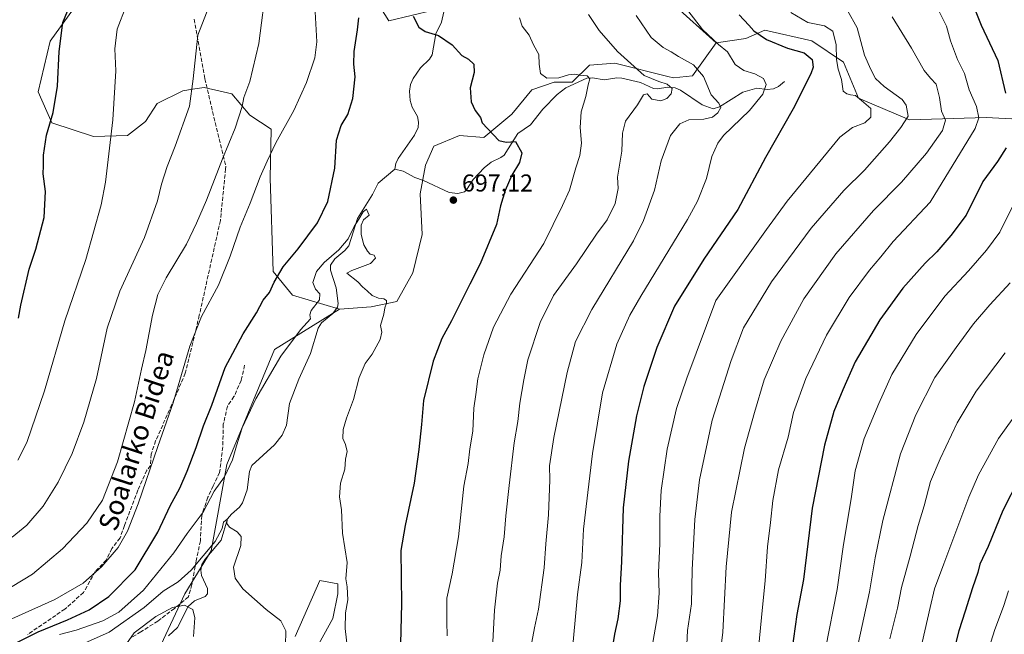
# Model space of a CAD drawing. Units: metres. Extents: x 623667 to 627107, y 4775822 to 4778198.
# Drawn here: x 624471 to 624875, y 4777406 to 4777658 of the extents above; entities that cross this region are included whole.
import ezdxf
from ezdxf.enums import TextEntityAlignment as Align

# ---------------------------------------------------------------- set-up
doc = ezdxf.new("R2010")
doc.units = ezdxf.units.M
doc.header["$MEASUREMENT"] = 0
doc.linetypes.add('DGN Style 3', pattern=[2.307223, 1.648017, -0.659207])
for name, color, linetype, lineweight in [('Arbolado forestal CxS', 92, 'Continuous', 0), ('Comarca CxS', 21, 'Continuous', 0), ('Comunidad Autónoma CxS', 142, 'Continuous', 0), ('Corriente natural lineal', 142, 'Continuous', 13), ('Curva de nivel maestra', 30, 'Continuous', 30), ('Curva de nivel normal', 30, 'Continuous', 0), ('Municipio CxS', 4, 'Continuous', 0), ('Pastizal CxS', 92, 'Continuous', 0), ('Prado CxS', 92, 'Continuous', 0), ('Provincia CxS', 1, 'Continuous', 0), ('Punto de cota en terreno', 7, 'Continuous', 0), ('Rótulo de punto de cota en terreno', 7, 'Continuous', 0), ('Senda', 7, 'DGN Style 3', 0), ('Texto cartográfico', 7, 'Continuous', 0)]:
    doc.layers.add(name, color=color, linetype=linetype, lineweight=lineweight)
doc.styles.add('Style-Arial', font='txt')

# ---------------------------------------------------------------- blocks, each defined once
blk = doc.blocks.new('*U6')
at = {"layer": 'Pastizal CxS', "color": 92, "linetype": 'Continuous', "lineweight": 0}
for points in [[(624640.8279, 4777662.2963, 700.5587), (624622.4739, 4777657.9227, 699.2291), (624609.3645, 4777678.9125, 701.9666)], [(624496.6481, 4777667.8745, 725.145), (624483.5381, 4777649.5207, 726.7527), (624478.5127, 4777628.7643, 727.3738), (624484.1927, 4777616.0913, 725.0096), (624501.2349, 4777610.4119, 721.643), (624515.2187, 4777610.8481, 719.3262), (624522.6483, 4777616.5281, 718.175), (624527.4549, 4777623.9573, 717.6412), (624537.9431, 4777629.2011, 716.103), (624541.9453, 4777629.8017, 715.4406), (624546.6829, 4777630.5121, 714.5822), (624558.0431, 4777627.8899, 712.195), (624565.4733, 4777619.1497, 709.7042), (624574.2131, 4777613.4687, 707.0507), (624573.7751, 4777593.3673, 704.8778), (624575.0867, 4777554.9119, 701.1808), (624582.9517, 4777545.2991, 698.6986), (624602.2721, 4777539.4979, 693.4416), (624575.5679, 4777522.9699, 696.8886), (624555.9885, 4777475.7071, 697.1227), (624549.6265, 4777440.2247, 690.8424), (624538.8275, 4777422.6659, 688.3915), (624528.0291, 4777399.7053, 681.0874)], [(624584.0475, 4777405.1075, 690.2954), (624592.6391, 4777424.5925, 692.2425), (624594.1721, 4777428.0687, 692.64), (624601.5957, 4777426.7175, 693.9248), (624601.5957, 4777422.6657, 693.9971), (624599.5703, 4777412.5367, 693.5687), (624592.1465, 4777399.0293, 691.9477)]]:
    blk.add_polyline3d(points, dxfattribs=at)
blk = doc.blocks.new('*U8')
at = {"layer": 'Arbolado forestal CxS', "color": 92, "linetype": 'Continuous', "lineweight": 0}
for points in [[(624592.1465, 4777399.0293, 691.9477), (624599.5703, 4777412.5367, 693.5687), (624601.5957, 4777422.6657, 693.9971), (624601.5957, 4777426.7175, 693.9248), (624594.1721, 4777428.0687, 692.64), (624592.6391, 4777424.5925, 692.2425), (624584.0475, 4777405.1075, 690.2954)], [(624528.0291, 4777399.7053, 681.0874), (624538.8275, 4777422.6659, 688.3915), (624549.6265, 4777440.2247, 690.8424), (624555.9885, 4777475.7071, 697.1227), (624575.5679, 4777522.9699, 696.8886), (624602.2721, 4777539.4979, 693.4416), (624615.2887, 4777540.4917, 694.5832), (624625.7767, 4777542.6767, 695.4331), (624632.3311, 4777554.4751, 696.2161), (624636.2641, 4777570.2067, 696.5748), (624635.3903, 4777586.8121, 696.6763), (624637.5753, 4777598.6111, 696.9212), (624641.0713, 4777606.4771, 697.2205), (624651.5595, 4777610.8463, 698.4336), (624661.6105, 4777609.9721, 699.7979), (624672.9717, 4777619.5861, 701.741), (624681.2747, 4777629.6371, 703.9657), (624690.4523, 4777632.6961, 705.2355), (624697.8803, 4777632.6961, 704.901), (624704.8721, 4777639.6883, 707.1138), (624715.3601, 4777640.5611, 708.86), (624737.1449, 4777635.0167, 711.8267), (624739.3943, 4777634.4439, 711.8529), (624747.2603, 4777635.3177, 713.5073), (624756.8747, 4777648.8643, 720.3117), (624769.1099, 4777650.6119, 723.7857), (624776.9757, 4777654.1079, 726.3996), (624796.1827, 4777649.6799, 728.0748), (624809.2897, 4777640.9359, 730.477), (624815.4309, 4777626.1405, 730.0054), (624836.3779, 4777617.3263, 734.5689), (624867.8353, 4777618.2001, 745.719), (624886.1851, 4777617.3259, 753.0259)]]:
    blk.add_polyline3d(points, dxfattribs=at)
blk = doc.blocks.new('5PATER')
at = {"layer": 'Punto de cota en terreno', "linetype": 'Continuous', "lineweight": 0}
h = blk.add_hatch(color=51, dxfattribs=at)
edge = h.paths.add_edge_path()
edge.add_ellipse((0, 0), major_axis=(-0.11, -0.111), ratio=0.999422, start_angle=0, end_angle=360)

msp = doc.modelspace()

# ---------------------------------------------------------------- linework, layer by layer
at = {"layer": 'Arbolado forestal CxS', "color": 92, "linetype": 'Continuous', "lineweight": 0}
for points in [[(624756.8747, 4777648.8643, 720.3117), (624739.2547, 4777664.7225, 718.9893), (624717.5011, 4777697.0747, 716.8604), (624741.3191, 4777707.8245, 726.1446), (624753.5571, 4777721.8107, 730.7361), (624763.1851, 4777725.2637, 733.7787), (624771.9255, 4777726.1387, 736.1456), (624799.8925, 4777745.3787, 744.7305), (624814.3099, 4777753.7167, 748.9546), (624835.1811, 4777755.7919, 754.7891), (624844.1409, 4777761.2557, 757.6242), (624843.0481, 4777778.7379, 758.711), (624847.9619, 4777814.4695, 760.8919), (624848.8361, 4777887.0593, 763.497), (624841.3331, 4777889.5141, 761.7894), (624832.9661, 4777893.4189, 759.7411), (624821.2525, 4777895.6501, 755.8104), (624811.7701, 4777912.3841, 751.751), (624793.9951, 4777924.3765, 749.12), (624779.7919, 4777916.7949, 745.2998)], [(624609.3645, 4777678.9125, 701.9666), (624622.4739, 4777657.9227, 699.2291), (624640.8279, 4777662.2963, 700.5587)], [(624640.8279, 4777662.2963, 700.5587), (624622.4739, 4777657.9227, 699.2291), (624609.3645, 4777678.9125, 701.9666)], [(624739.2547, 4777664.7225, 718.9893), (624756.8747, 4777648.8643, 720.3117), (624747.2603, 4777635.3177, 713.5073), (624739.3943, 4777634.4439, 711.8529), (624737.1449, 4777635.0167, 711.8267), (624715.3601, 4777640.5611, 708.86), (624704.8721, 4777639.6883, 707.1138), (624697.8803, 4777632.6961, 704.901), (624690.4523, 4777632.6961, 705.2355), (624681.2747, 4777629.6371, 703.9657), (624672.9717, 4777619.5861, 701.741), (624661.6105, 4777609.9721, 699.7979), (624651.5595, 4777610.8463, 698.4336), (624641.0713, 4777606.4771, 697.2205), (624637.5753, 4777598.6111, 696.9212), (624635.3903, 4777586.8121, 696.6763), (624636.2641, 4777570.2067, 696.5748), (624632.3311, 4777554.4751, 696.2161), (624625.7767, 4777542.6767, 695.4331), (624615.2887, 4777540.4917, 694.5832), (624602.2721, 4777539.4979, 693.4416), (624582.9517, 4777545.2991, 698.6986), (624575.0867, 4777554.9119, 701.1808), (624573.7751, 4777593.3673, 704.8778), (624574.2131, 4777613.4687, 707.0507), (624565.4733, 4777619.1497, 709.7042), (624558.0431, 4777627.8899, 712.195), (624546.6829, 4777630.5121, 714.5822), (624541.9453, 4777629.8017, 715.4406), (624537.9431, 4777629.2011, 716.103), (624527.4549, 4777623.9573, 717.6412), (624522.6483, 4777616.5281, 718.175), (624515.2187, 4777610.8481, 719.3262), (624501.2349, 4777610.4119, 721.643), (624484.1927, 4777616.0913, 725.0096), (624478.5127, 4777628.7643, 727.3738), (624483.5381, 4777649.5207, 726.7527), (624496.6481, 4777667.8745, 725.145)], [(624496.6481, 4777667.8745, 725.145), (624483.5381, 4777649.5207, 726.7527), (624478.5127, 4777628.7643, 727.3738), (624484.1927, 4777616.0913, 725.0096), (624501.2349, 4777610.4119, 721.643), (624515.2187, 4777610.8481, 719.3262), (624522.6483, 4777616.5281, 718.175), (624527.4549, 4777623.9573, 717.6412), (624537.9431, 4777629.2011, 716.103), (624541.9453, 4777629.8017, 715.4406), (624546.6829, 4777630.5121, 714.5822), (624558.0431, 4777627.8899, 712.195), (624565.4733, 4777619.1497, 709.7042), (624574.2131, 4777613.4687, 707.0507), (624573.7751, 4777593.3673, 704.8778), (624575.0867, 4777554.9119, 701.1808), (624582.9517, 4777545.2991, 698.6986), (624602.2721, 4777539.4979, 693.4416)], [(624997.0049, 4777564.0387, 790.865), (624973.5671, 4777571.8561, 784.7386), (624949.9737, 4777570.9819, 776.7912), (624932.4969, 4777571.8563, 771.1639), (624923.7593, 4777578.8515, 768.0872), (624922.8851, 4777588.4705, 767.1175), (624918.5159, 4777599.8377, 765.4034), (624902.7885, 4777612.0799, 759.6334), (624886.1851, 4777617.3259, 753.0259), (624867.8353, 4777618.2001, 745.719), (624836.3779, 4777617.3263, 734.5689), (624815.4309, 4777626.1405, 730.0054), (624809.2897, 4777640.9359, 730.477), (624796.1827, 4777649.6799, 728.0748), (624776.9757, 4777654.1079, 726.3996), (624769.1099, 4777650.6119, 723.7857), (624756.8747, 4777648.8643, 720.3117)], [(624756.8747, 4777648.8643, 720.3117), (624747.2603, 4777635.3177, 713.5073), (624739.3943, 4777634.4439, 711.8529), (624737.1449, 4777635.0167, 711.8267), (624715.3601, 4777640.5611, 708.86), (624704.8721, 4777639.6883, 707.1138), (624697.8803, 4777632.6961, 704.901), (624690.4523, 4777632.6961, 705.2355), (624681.2747, 4777629.6371, 703.9657), (624672.9717, 4777619.5861, 701.741), (624661.6105, 4777609.9721, 699.7979), (624651.5595, 4777610.8463, 698.4336), (624641.0713, 4777606.4771, 697.2205), (624637.5753, 4777598.6111, 696.9212), (624635.3903, 4777586.8121, 696.6763), (624636.2641, 4777570.2067, 696.5748), (624632.3311, 4777554.4751, 696.2161), (624625.7767, 4777542.6767, 695.4331), (624615.2887, 4777540.4917, 694.5832), (624602.2721, 4777539.4979, 693.4416)], [(624756.8747, 4777648.8643, 720.3117), (624747.2603, 4777635.3177, 713.5073), (624739.3943, 4777634.4439, 711.8529), (624737.1449, 4777635.0167, 711.8267), (624715.3601, 4777640.5611, 708.86), (624704.8721, 4777639.6883, 707.1138), (624697.8803, 4777632.6961, 704.901), (624690.4523, 4777632.6961, 705.2355), (624681.2747, 4777629.6371, 703.9657), (624672.9717, 4777619.5861, 701.741), (624661.6105, 4777609.9721, 699.7979), (624651.5595, 4777610.8463, 698.4336), (624641.0713, 4777606.4771, 697.2205), (624637.5753, 4777598.6111, 696.9212), (624635.3903, 4777586.8121, 696.6763), (624636.2641, 4777570.2067, 696.5748), (624632.3311, 4777554.4751, 696.2161), (624625.7767, 4777542.6767, 695.4331), (624615.2887, 4777540.4917, 694.5832), (624602.2721, 4777539.4979, 693.4416)], [(624602.2721, 4777539.4979, 693.4416), (624575.5679, 4777522.9699, 696.8886), (624555.9885, 4777475.7071, 697.1227), (624549.6265, 4777440.2247, 690.8424), (624538.8275, 4777422.6659, 688.3915), (624528.0291, 4777399.7053, 681.0874)], [(624584.0475, 4777405.1075, 690.2954), (624592.6391, 4777424.5925, 692.2425), (624594.1721, 4777428.0687, 692.64), (624601.5957, 4777426.7175, 693.9248), (624601.5957, 4777422.6657, 693.9971), (624599.5703, 4777412.5367, 693.5687), (624592.1465, 4777399.0293, 691.9477)]]:
    msp.add_polyline3d(points, dxfattribs=at)
at = {"layer": 'Comarca CxS', "color": 21, "linetype": 'Continuous', "lineweight": 0}
msp.add_3dface([(627098.6, 4775884.7), (623709.2, 4775822.39), (623667.17, 4778135.97), (627055.43, 4778198.29)], dxfattribs=at)
at = {"layer": 'Comunidad Autónoma CxS', "color": 142, "linetype": 'Continuous', "lineweight": 0}
msp.add_3dface([(627098.6, 4775884.7), (623709.2, 4775822.39), (623667.17, 4778135.97), (627055.43, 4778198.29)], dxfattribs=at)
at = {"layer": 'Corriente natural lineal', "color": 142, "linetype": 'Continuous', "lineweight": 13}
for points in [[(624645.7978, 4777664.6698, 700.9464), (624644.1923, 4777657.3286, 700.8298), (624641.8295, 4777652.6419, 700.5632), (624640.3492, 4777644.02, 699.5821), (624639.2067, 4777642.1368, 699.4087), (624635.5237, 4777638.6461, 699.1253), (624632.478, 4777634.25, 698.8975), (624631.3909, 4777631.8116, 698.6067), (624631.0256, 4777628.9884, 698.2743), (624631.2676, 4777625.1488, 697.9522), (624632.1301, 4777622.5315, 697.7821), (624634.2423, 4777618.6651, 697.7011), (624634.7129, 4777616.2841, 697.5626), (624634.5772, 4777614.1691, 697.4769), (624633.1303, 4777611.0034, 697.4283), (624626.3644, 4777601.3347, 696.7859), (624625.4137, 4777599.3924, 696.6393), (624625, 4777597, 696.472)], [(624785, 4777633, 720.6075), (624782.4835, 4777630.899, 720.3584), (624780.4376, 4777630.0051, 720.2177), (624777.8754, 4777629.6937, 719.8984), (624773.7047, 4777630.2913, 719.2171), (624767.8411, 4777628.5719, 717.9423), (624758.2645, 4777622.5494, 714.7637), (624755.6922, 4777621.8049, 713.8995), (624751.2218, 4777623.417, 712.4615), (624742.236, 4777629.4321, 710.8907), (624740.109, 4777630.3794, 710.7001), (624737.0797, 4777630.6626, 710.2813), (624732.8947, 4777629.9802, 709.744), (624731.2287, 4777630.0948, 709.5435), (624725.8103, 4777632.5529, 709.0076), (624718.2008, 4777634.4376, 707.4727), (624716.1028, 4777634.4888, 707.0684), (624710.9887, 4777633.6367, 706.0523), (624706.1887, 4777634.4611, 705.7165), (624703.8376, 4777634.3514, 705.4636), (624695.2616, 4777630.3927, 704.487), (624691.6554, 4777627.6714, 704.1901), (624685.7366, 4777621.6407, 702.5474), (624680.743, 4777615.2663, 701.212), (624675.4711, 4777611.6665, 700.8558), (624669.8454, 4777602.8148, 699.6734), (624668.5658, 4777601.7836, 699.521), (624664.5472, 4777599.8266, 699.0672), (624661.7017, 4777597.5596, 698.6843), (624657.2164, 4777592.8262, 698.2704), (624654.4678, 4777588.5034, 697.601), (624653.5606, 4777587.6728, 697.4616), (624650.9285, 4777587.0554, 697.2834), (624647.3281, 4777587.4763, 697.0563), (624636.7753, 4777592.387, 696.7718), (624633.2708, 4777593.6485, 696.6166), (624628.3531, 4777596.2071, 696.4241), (624625, 4777597, 696.472)], [(624625, 4777597, 696.472), (624618.1966, 4777591.3181, 695.6739), (624615.8834, 4777586.5323, 695.9186), (624609.6817, 4777576.7085, 696.3409), (624606.1032, 4777565.4659, 695.8887), (624604.5148, 4777563.575, 695.8989), (624600.419, 4777560.2396, 696.0556), (624598.5773, 4777557.6439, 695.5422), (624598.5643, 4777555.5415, 695.0061), (624600.8672, 4777548.2654, 693.9007), (624601.6999, 4777541.79, 693.5136), (624601.4636, 4777540.3738, 693.5818), (624599.5683, 4777537.757, 693.9885), (624594.8581, 4777533.8588, 694.3946), (624593.5213, 4777531.7313, 694.3019), (624590.4158, 4777521.2537, 692.9971), (624585.5591, 4777510.7691, 692.6974), (624581.6829, 4777500.7144, 692.6041), (624580.5441, 4777491.8391, 691.5633), (624578.8044, 4777487.7237, 690.7772), (624575.6519, 4777483.7304, 690.9539), (624566.2435, 4777475.2468, 690.9583), (624565.3084, 4777472.8438, 691.0689), (624564.3823, 4777465.2595, 690.5253), (624562.4976, 4777459.9679, 689.852), (624561.2197, 4777458.1398, 689.8487), (624557.8968, 4777455.3819, 689.6314), (624556.2654, 4777453.3777, 689.933), (624553.7521, 4777444.5734, 690.1288), (624547.1297, 4777436.893, 690.8554), (624545.7788, 4777434.6445, 690.561), (624545.3509, 4777432.2707, 689.7973), (624545.5611, 4777430.1453, 688.7489), (624548.1006, 4777424.786, 685.9633), (624548.1284, 4777422.637, 685.5697), (624547.0962, 4777421.5411, 685.4771), (624542.6974, 4777419.7786, 685.8762), (624540.1359, 4777417.4514, 685.4299), (624535.7515, 4777408.7743, 683.8054), (624532.086, 4777405.3264, 682.6716)]]:
    msp.add_polyline3d(points, dxfattribs=at)
at = {"layer": 'Curva de nivel maestra', "color": 30, "linetype": 'Continuous', "lineweight": 30, "flags": 128}
for points, elevation in [([(624470.5, 4777535.8301), (624471.39, 4777541.2101), (624474.86, 4777555.8701), (624477.56, 4777564.2101), (624481.06, 4777577.1001), (624481.54, 4777587.7701), (624480.64, 4777595.1001), (624480.74, 4777598.4001), (624480.76, 4777602.7501), (624481.96, 4777610.9301), (624484.72, 4777620.2301), (624486.5, 4777631.1001), (624487.2, 4777645.3701), (624488.74, 4777657.1801), (624492.5, 4777666.7001)], 725), ([(624862.16, 4777664.9801), (624865.75, 4777656.1401), (624872.65, 4777641.6801), (624875.7, 4777628.2801)], 750), ([(624456.95, 4777396.3001), (624478.55, 4777407.0501), (624490.62, 4777411.9901), (624499.56, 4777416.0901), (624507.62, 4777421.4601), (624518.42, 4777432.4901), (624527.75, 4777447.8701), (624532.78, 4777458.7001), (624536.66, 4777465.9601), (624539.78, 4777472.9201), (624543.42, 4777482.7301), (624546.37, 4777491.5901), (624549.87, 4777500.1001), (624555.28, 4777515.5001), (624562.66, 4777529.4001), (624568.14, 4777537.9601), (624570.93, 4777543.1601), (624573.5, 4777546.3501), (624575.42, 4777550.5901), (624579.12, 4777556.9001), (624585.35, 4777564.3001), (624593.27, 4777574.9401), (624597.54, 4777583.7701), (624600.35, 4777597.4301), (624601.01, 4777608.9201), (624602.9, 4777614.8701), (624605.65, 4777619.4801), (624607.72, 4777626.0001), (624608.76, 4777634.9501), (624608.21, 4777640.1001), (624608.27, 4777645.3301), (624609.72, 4777654.2201), (624610.16, 4777659.1701)], 700), ([(624632.58, 4777659.7701), (624634.92, 4777655.3101), (624637.52, 4777653.5301), (624642.92, 4777651.8501), (624648.59, 4777648.0601), (624652.52, 4777643.7001), (624655.19, 4777642.1601), (624657.41, 4777640.0801), (624657.64, 4777636.7501), (624655.88, 4777630.3401), (624656.35, 4777624.6101), (624658.01, 4777621.1301), (624660.15, 4777618.2401), (624660.92, 4777616.0201), (624667.72, 4777608.7901), (624670.76, 4777608.0601), (624674.52, 4777608.3501), (624677.08, 4777603.7401), (624676.25, 4777599.7801), (624672.98, 4777594.5201), (624670.24, 4777588.2001), (624668.41, 4777581.8801), (624666.73, 4777574.2301), (624660.09, 4777558.1001), (624655.76, 4777549.7701), (624648.32, 4777534.7701), (624644.32, 4777527.4301), (624640.78, 4777518.1001), (624636.76, 4777502.0001), (624635.92, 4777492.1001), (624634.82, 4777481.8301), (624632.87, 4777468.1001), (624629.22, 4777450.6001), (624627.51, 4777440.4301), (624627.8, 4777418.4301), (624627.36, 4777402.2401)], 700), ([(624766.39, 4777660.4201), (624770.31, 4777656.1701), (624772.41, 4777653.8001), (624777.58, 4777650.3101), (624786.22, 4777646.7601), (624793.03, 4777644.7601), (624796.42, 4777642.0301), (624796.71, 4777638.9201), (624795.86, 4777636.2101), (624788.49, 4777621.7601), (624777.16, 4777601.8501), (624765.86, 4777580.4301), (624751.83, 4777560.0801), (624739.82, 4777540.6901), (624732.58, 4777523.7501), (624727.2, 4777507.7701), (624724.21, 4777495.7701), (624721.01, 4777477.0601), (624718.82, 4777457.9201), (624718.1, 4777435.7201), (624717.48, 4777426.1001), (624717.47, 4777419.7501), (624716.57, 4777412.3801), (624715.21, 4777406.0901), (624714.27, 4777400.1001)], 725), ([(624876, 4777605.7201), (624872.39, 4777600.1001), (624866.49, 4777592.0001), (624859.54, 4777578.0701), (624853.36, 4777569.7701), (624847.61, 4777563.1001), (624842.81, 4777558.4301), (624833.6, 4777548.1801), (624824.12, 4777535.0701), (624814.01, 4777517.8401), (624809, 4777506.4301), (624805.3, 4777497.4301), (624801.37, 4777483.6201), (624796.33, 4777457.8501), (624792.79, 4777428.4801), (624790.02, 4777414.0501), (624788.01, 4777399.3401)], 750), ([(624881.41, 4777469.9801), (624874.62, 4777456.7601), (624868.6, 4777442.0201), (624865.23, 4777434.7701), (624864.34, 4777431.4301), (624862.14, 4777425.1001), (624859.23, 4777415.4301), (624856.64, 4777407.4301), (624852.73, 4777392.1801)], 775)]:
    msp.add_lwpolyline(points, dxfattribs=dict(at, elevation=elevation))
at = {"layer": 'Curva de nivel normal', "color": 30, "linetype": 'Continuous', "lineweight": 0, "flags": 128}
for points, elevation in [([(624463.36, 4777422.94), (624476.2, 4777430.61), (624488.48, 4777441.02), (624498.56, 4777451.58), (624504.91, 4777461.1), (624511.07, 4777476.86), (624518.13, 4777501.48), (624520.92, 4777514.86), (624522.7, 4777522.59), (624525.47, 4777537.06), (624527.64, 4777545.59), (624531.13, 4777552.43), (624539.48, 4777566.18), (624543.5, 4777574.77), (624547.65, 4777584.32), (624554.29, 4777601.3), (624559.44, 4777613.9), (624562.31, 4777622.77), (624563.04, 4777626.43), (624565.45, 4777632.98), (624569.18, 4777648.64), (624575.52, 4777697.48)], 710), ([(624740.6, 4777668.29), (624751.3, 4777654.37), (624757.95, 4777648.17), (624761.61, 4777645.2), (624764.77, 4777639.97), (624768.3, 4777637.49), (624772.78, 4777636.14), (624776.33, 4777634.18), (624777.42, 4777631.79), (624776.16, 4777627.81), (624770.64, 4777621.11), (624759.96, 4777610.79), (624757.62, 4777607.68), (624755.2, 4777602.19), (624752.94, 4777593.23), (624749.26, 4777583.84), (624745.21, 4777576.28), (624725.96, 4777544.88), (624721.45, 4777537), (624716.1, 4777525.18), (624710.23, 4777505.1), (624706.2, 4777480.19), (624703.6, 4777458.4), (624702.48, 4777449.16), (624701.8, 4777435.49), (624700.05, 4777422.31), (624697.58, 4777395.35)], 720), ([(624467.81, 4777445.81), (624473.9, 4777450.82), (624480.56, 4777458.56), (624486.83, 4777468.5), (624492.52, 4777480.25), (624497.37, 4777493.14), (624502.45, 4777511.1), (624506.95, 4777531.77), (624512.06, 4777546.91), (624522.18, 4777568.93), (624527.58, 4777583.93), (624529.22, 4777590.8), (624531.55, 4777598.13), (624534.84, 4777606.43), (624540.65, 4777622.87), (624542.21, 4777634.13), (624544.13, 4777651.98), (624548.65, 4777663.63)], 715), ([(624470.15, 4777477.56), (624473.83, 4777484.69), (624481.13, 4777506.02), (624489.48, 4777534.68), (624498.17, 4777559.9), (624504.41, 4777582.31), (624506.25, 4777591.6), (624509.18, 4777617.27), (624510.47, 4777637.43), (624510.07, 4777646.43), (624511.05, 4777654.52), (624514.7, 4777664.08)], 720), ([(624810.92, 4777662.17), (624814.82, 4777654.99), (624817.84, 4777643.76), (624820.48, 4777637.95), (624822.3, 4777634.27), (624825.94, 4777630.94), (624833.31, 4777625.64), (624834.9, 4777623.32), (624835.71, 4777618.77), (624832.81, 4777614.1), (624828.12, 4777608.21), (624817.91, 4777596.55), (624809.31, 4777588.21), (624795.88, 4777572.77), (624779.68, 4777550.7), (624768.11, 4777531.79), (624763.07, 4777518.43), (624755.27, 4777493.96), (624750.07, 4777469.42), (624748.15, 4777453.16), (624747.1, 4777432.43), (624746.77, 4777418.46), (624745.21, 4777407.52), (624744.83, 4777401.77)], 735), ([(624592.35, 4777661.62), (624592.97, 4777649.34), (624592.12, 4777642.78), (624588.68, 4777632.62), (624583.52, 4777621.15), (624576.12, 4777607.75), (624572.59, 4777600.24), (624569.68, 4777593.92), (624565.55, 4777582.98), (624561.46, 4777573.22), (624557.43, 4777561.23), (624552.61, 4777549.41), (624545.67, 4777536.55), (624540.77, 4777524.3), (624533.93, 4777501.1), (624527.7, 4777483.05), (624519.62, 4777459.57), (624515.28, 4777448.38), (624511.38, 4777441.66), (624504.63, 4777433.76), (624497.08, 4777427), (624485.42, 4777420.27), (624455.42, 4777406.81)], 705), ([(624646.42, 4777405.33), (624646.32, 4777411.16), (624646.37, 4777420.76), (624648.55, 4777430.8), (624651.19, 4777446.06), (624653.32, 4777466.77), (624655.07, 4777476.1), (624655.85, 4777482.18), (624656.97, 4777489.44), (624657.4, 4777498.85), (624658.31, 4777504.43), (624659.1, 4777510.85), (624661.5, 4777520.77), (624665.54, 4777532.07), (624672.68, 4777545.65), (624686.14, 4777566.49), (624693.78, 4777582.1), (624696.65, 4777588.36), (624699.35, 4777597.59), (624701.02, 4777602.64), (624701.67, 4777607.62), (624701.13, 4777614.15), (624701.49, 4777620.51), (624703.41, 4777626.82), (624704.45, 4777631.6), (624705.1, 4777634.04), (624703.94, 4777635.4), (624701.02, 4777635.61), (624698.73, 4777636), (624696.35, 4777635.72), (624692.4, 4777634.47), (624687.38, 4777634.33), (624684.81, 4777636.26), (624684.22, 4777640.06), (624684.09, 4777644.1), (624681.92, 4777648.11), (624680.21, 4777652.1), (624677.28, 4777655.79), (624676.24, 4777659.17)], 705), ([(624704.48, 4777660.52), (624708.96, 4777653.9), (624716.4, 4777645.3), (624727.34, 4777635.47), (624733.46, 4777633), (624736.78, 4777631.94), (624738.85, 4777630.07), (624738.52, 4777627.92), (624736.75, 4777626), (624734.26, 4777625.12), (624730.47, 4777625.7), (624728.66, 4777627.91), (624727.1, 4777627.51), (624724.59, 4777623.41), (624719.76, 4777616.69), (624718.48, 4777611.75), (624718.17, 4777604.42), (624716.39, 4777593.74), (624716.73, 4777589), (624715.4, 4777582.96), (624712.23, 4777576.26), (624707.83, 4777570.36), (624699.54, 4777558.1), (624690.18, 4777545.1), (624684.74, 4777534.1), (624679.64, 4777518.69), (624677.96, 4777510.47), (624676.32, 4777500.86), (624675.51, 4777493.32), (624673.95, 4777484.64), (624672.01, 4777467.1), (624670.53, 4777454.63), (624669.86, 4777446.04), (624668.69, 4777438.19), (624668.23, 4777432.37), (624667.22, 4777426.97), (624665.97, 4777415.92), (624665.04, 4777400.3)], 710), ([(624724.07, 4777660.07), (624730.22, 4777651.06), (624735.11, 4777646.98), (624738.46, 4777645.24), (624741.47, 4777643.34), (624747.7, 4777639.86), (624751.8, 4777635.08), (624754.92, 4777627.54), (624758.08, 4777624.14), (624758.82, 4777622.34), (624757.61, 4777620.16), (624755.4, 4777618.32), (624751.87, 4777617.54), (624745.66, 4777617.24), (624741.98, 4777615.66), (624738.13, 4777610.77), (624734.35, 4777600.41), (624731.66, 4777588.34), (624727.16, 4777575.91), (624723.01, 4777567.56), (624705.94, 4777539.39), (624699.17, 4777526.26), (624695.71, 4777513.43), (624690.32, 4777486.77), (624688.53, 4777475.1), (624688.58, 4777469.41), (624688.11, 4777455.1), (624687.01, 4777443.1), (624686.36, 4777433.26), (624684.03, 4777416.34), (624682.3, 4777408.66), (624680.87, 4777400.51)], 715), ([(624787.54, 4777661.34), (624794.61, 4777657.28), (624801.48, 4777655.88), (624804.85, 4777653.67), (624806.2, 4777648.06), (624806.34, 4777642.08), (624807.05, 4777638.07), (624808.4, 4777633.76), (624809.07, 4777629.1), (624810.63, 4777627.99), (624812.13, 4777627.49), (624814.16, 4777627.19), (624816.58, 4777625.16), (624820.38, 4777621.94), (624820.5, 4777618.34), (624817.94, 4777616.08), (624812.85, 4777614.1), (624807.67, 4777610.1), (624797.57, 4777597.87), (624786.06, 4777583.84), (624777.67, 4777572.19), (624756.75, 4777543.02), (624744.85, 4777511.17), (624740.63, 4777498.75), (624736.85, 4777481.98), (624734.38, 4777465.08), (624733.76, 4777454.44), (624733.82, 4777443.17), (624733.31, 4777431.33), (624733.48, 4777422.83), (624732.85, 4777413.53), (624730.56, 4777400.23)], 730), ([(624829.25, 4777659.5), (624837.17, 4777646.73), (624842.41, 4777637.57), (624844.97, 4777634.33), (624847.28, 4777631.97), (624848.7, 4777626.39), (624849.48, 4777620.84), (624851.15, 4777617.16), (624849.87, 4777612.94), (624843.37, 4777603.6), (624832.98, 4777591.72), (624821.52, 4777580), (624806.12, 4777562.27), (624792.88, 4777543.72), (624783.44, 4777526.34), (624776.6, 4777510.52), (624772.67, 4777497.12), (624768.6, 4777482.45), (624763.23, 4777456.15), (624761.03, 4777433.7), (624759.61, 4777406.85), (624757.6, 4777390.1)], 740), ([(624848.58, 4777661.48), (624851.48, 4777655.77), (624853.1, 4777649.65), (624855.98, 4777642.01), (624858.88, 4777636.24), (624860.84, 4777629.58), (624863.86, 4777622.7), (624864.82, 4777618.1), (624863.33, 4777613.71), (624844.74, 4777583.42), (624829.61, 4777567.23), (624824.59, 4777561.05), (624819.87, 4777555.47), (624811.5, 4777544.3), (624802.18, 4777528.82), (624793.73, 4777511), (624788.74, 4777497.1), (624786.44, 4777486.97), (624782.47, 4777473.57), (624780.16, 4777460.97), (624779.24, 4777451.94), (624777.97, 4777441.88), (624777.07, 4777427.93), (624775.93, 4777417.18), (624774.38, 4777400.18)], 745), ([(624880.94, 4777586.35), (624873.35, 4777571.12), (624868, 4777563.78), (624860.52, 4777555.3), (624850.87, 4777544.83), (624839.04, 4777529.12), (624829.07, 4777512.64), (624823.77, 4777500.74), (624817.73, 4777486.38), (624814.06, 4777473.1), (624812.34, 4777461.66), (624809.22, 4777442.8), (624806.58, 4777424.44), (624801.84, 4777399.95)], 755), ([(624487.3, 4777405.95), (624494.14, 4777407.69), (624505.06, 4777411.58), (624511.62, 4777415.1), (624521.82, 4777424.1), (624534.19, 4777439.5), (624539.73, 4777447.35), (624546.28, 4777456.08), (624550.87, 4777464.75), (624555.06, 4777470.68), (624558.39, 4777477.59), (624559.92, 4777483.38), (624562.37, 4777490.75), (624567.99, 4777502.75), (624578.24, 4777520.25), (624586.24, 4777531.06), (624590.37, 4777535.6), (624590.07, 4777537.13), (624590.71, 4777538.94), (624594.1, 4777543.39), (624594.21, 4777545.84), (624592.36, 4777547.71), (624591.27, 4777550.5), (624592.79, 4777554.94), (624595.98, 4777558.66), (624602.01, 4777563.83), (624605.82, 4777568.45), (624608.24, 4777573.43), (624610.18, 4777576.43), (624612.01, 4777579.54), (624613.31, 4777580.51), (624614.44, 4777578.1), (624612.2, 4777576.16), (624611.18, 4777574.03), (624611.18, 4777570.2), (624612.29, 4777565.98), (624613.72, 4777563.38), (624614.93, 4777562.16), (624616.49, 4777561.66), (624617.03, 4777560.41), (624614.97, 4777558.24), (624607.31, 4777555.42), (624605.35, 4777554.27), (624609.83, 4777550.7), (624611.67, 4777548.73), (624613.69, 4777547.04), (624615.76, 4777545.11), (624618.33, 4777543.97), (624620.53, 4777543.71), (624621.61, 4777543.07), (624621.64, 4777541.94), (624620.9, 4777540.1), (624620.43, 4777537.43), (624619.18, 4777532.77), (624619.7, 4777530.1), (624618.97, 4777527.1), (624615.64, 4777521.05), (624612.78, 4777517.24), (624610.4, 4777511.38), (624608.05, 4777502.43), (624605.17, 4777494.77), (624603.81, 4777490.1), (624603.65, 4777486.43), (624604.76, 4777483.94), (624605.4, 4777481.11), (624604.75, 4777477.94), (624604.41, 4777473.77), (624602.68, 4777468.1), (624602.25, 4777462.43), (624603.08, 4777457.13), (624603.56, 4777447.56), (624605.37, 4777435.46), (624604.92, 4777428.77), (624605.37, 4777425.43), (624605.7, 4777420.1), (624604.7, 4777414.8), (624604.64, 4777408.32), (624605.84, 4777397.52)], 695), ([(624877.63, 4777550.26), (624869.26, 4777541.35), (624862.62, 4777533.43), (624855.55, 4777523.73), (624846.74, 4777511.43), (624838.9, 4777496.1), (624832.58, 4777480.1), (624825.32, 4777452.77), (624822.21, 4777437.43), (624819.93, 4777423.4), (624814.58, 4777398.97)], 760), ([(624875.58, 4777521.53), (624863.75, 4777505.86), (624855.84, 4777492.87), (624848.93, 4777478.02), (624844.92, 4777468.72), (624842.38, 4777458.76), (624839.93, 4777450.7), (624836.58, 4777438.04), (624833.05, 4777425.21), (624831.34, 4777416.71), (624828.3, 4777404.1)], 765), ([(624884.1, 4777501.98), (624872.8, 4777486.4), (624864.68, 4777471.43), (624860.67, 4777462.34), (624850.46, 4777434.92), (624846.6, 4777424.69), (624844.79, 4777416.93), (624839.33, 4777392.98)], 770), ([(624497.63, 4777402.29), (624507.66, 4777406.85), (624522.04, 4777416.95), (624529.9, 4777423.71), (624536.02, 4777427.53), (624541.35, 4777432.38), (624551.2, 4777444.03), (624554.15, 4777449.49), (624554.69, 4777452.04), (624556.21, 4777453.31), (624556.06, 4777451.44), (624557.09, 4777449.92), (624560.27, 4777448.07), (624561.97, 4777446.09), (624561.7, 4777442.43), (624558.81, 4777433.59), (624559.49, 4777429.03), (624562.6, 4777424.61), (624572.22, 4777416.13), (624578.2, 4777411.45), (624580.2, 4777407.44), (624580.14, 4777401.36)], 690), ([(624877.01, 4777423.77), (624874.98, 4777417.43), (624871.4, 4777407.93), (624867.3, 4777394.9)], 780), ([(624513.83, 4777400.71), (624518.01, 4777406.54), (624526.9, 4777413.29), (624533.67, 4777416.94), (624538.58, 4777417.93), (624542.03, 4777416.18), (624542.83, 4777412.77), (624542.28, 4777405.11)], 685)]:
    msp.add_lwpolyline(points, dxfattribs=dict(at, elevation=elevation))
at = {"layer": 'Municipio CxS', "color": 4, "linetype": 'Continuous', "lineweight": 0}
msp.add_3dface([(627098.6, 4775884.7), (623709.2, 4775822.39), (623667.17, 4778135.97), (627055.43, 4778198.29)], dxfattribs=at)
at = {"layer": 'Pastizal CxS', "color": 92, "linetype": 'Continuous', "lineweight": 0}
for points in [[(624640.8279, 4777662.2963, 700.5587), (624622.4739, 4777657.9227, 699.2291), (624609.3645, 4777678.9125, 701.9666)], [(624496.6481, 4777667.8745, 725.145), (624483.5381, 4777649.5207, 726.7527), (624478.5127, 4777628.7643, 727.3738), (624484.1927, 4777616.0913, 725.0096), (624501.2349, 4777610.4119, 721.643), (624515.2187, 4777610.8481, 719.3262), (624522.6483, 4777616.5281, 718.175), (624527.4549, 4777623.9573, 717.6412), (624537.9431, 4777629.2011, 716.103), (624541.9453, 4777629.8017, 715.4406), (624546.6829, 4777630.5121, 714.5822), (624558.0431, 4777627.8899, 712.195), (624565.4733, 4777619.1497, 709.7042), (624574.2131, 4777613.4687, 707.0507), (624573.7751, 4777593.3673, 704.8778), (624575.0867, 4777554.9119, 701.1808), (624582.9517, 4777545.2991, 698.6986), (624602.2721, 4777539.4979, 693.4416)], [(624602.2721, 4777539.4979, 693.4416), (624575.5679, 4777522.9699, 696.8886), (624555.9885, 4777475.7071, 697.1227), (624549.6265, 4777440.2247, 690.8424), (624538.8275, 4777422.6659, 688.3915), (624528.0291, 4777399.7053, 681.0874)], [(624584.0475, 4777405.1075, 690.2954), (624592.6391, 4777424.5925, 692.2425), (624594.1721, 4777428.0687, 692.64), (624601.5957, 4777426.7175, 693.9248), (624601.5957, 4777422.6657, 693.9971), (624599.5703, 4777412.5367, 693.5687), (624592.1465, 4777399.0293, 691.9477)]]:
    msp.add_polyline3d(points, dxfattribs=at)
at = {"layer": 'Prado CxS', "color": 92, "linetype": 'Continuous', "lineweight": 0}
for points in [[(624756.8747, 4777648.8643, 720.3117), (624739.2547, 4777664.7225, 718.9893), (624717.5011, 4777697.0747, 716.8604), (624741.3191, 4777707.8245, 726.1446), (624753.5571, 4777721.8107, 730.7361), (624763.1851, 4777725.2637, 733.7787), (624771.9255, 4777726.1387, 736.1456), (624799.8925, 4777745.3787, 744.7305), (624814.3099, 4777753.7167, 748.9546), (624835.1811, 4777755.7919, 754.7891), (624844.1409, 4777761.2557, 757.6242), (624843.0481, 4777778.7379, 758.711), (624847.9619, 4777814.4695, 760.8919), (624848.8361, 4777887.0593, 763.497), (624841.3331, 4777889.5141, 761.7894), (624832.9661, 4777893.4189, 759.7411), (624821.2525, 4777895.6501, 755.8104), (624811.7701, 4777912.3841, 751.751), (624793.9951, 4777924.3765, 749.12), (624779.7919, 4777916.7949, 745.2998)], [(624886.1851, 4777617.3259, 753.0259), (624867.8353, 4777618.2001, 745.719), (624836.3779, 4777617.3263, 734.5689), (624815.4309, 4777626.1405, 730.0054), (624809.2897, 4777640.9359, 730.477), (624796.1827, 4777649.6799, 728.0748), (624776.9757, 4777654.1079, 726.3996), (624769.1099, 4777650.6119, 723.7857), (624756.8747, 4777648.8643, 720.3117), (624739.2547, 4777664.7225, 718.9893)], [(624997.0049, 4777564.0387, 790.865), (624973.5671, 4777571.8561, 784.7386), (624949.9737, 4777570.9819, 776.7912), (624932.4969, 4777571.8563, 771.1639), (624923.7593, 4777578.8515, 768.0872), (624922.8851, 4777588.4705, 767.1175), (624918.5159, 4777599.8377, 765.4034), (624902.7885, 4777612.0799, 759.6334), (624886.1851, 4777617.3259, 753.0259), (624867.8353, 4777618.2001, 745.719), (624836.3779, 4777617.3263, 734.5689), (624815.4309, 4777626.1405, 730.0054), (624809.2897, 4777640.9359, 730.477), (624796.1827, 4777649.6799, 728.0748), (624776.9757, 4777654.1079, 726.3996), (624769.1099, 4777650.6119, 723.7857), (624756.8747, 4777648.8643, 720.3117)]]:
    msp.add_polyline3d(points, dxfattribs=at)
at = {"layer": 'Provincia CxS', "color": 1, "linetype": 'Continuous', "lineweight": 0}
msp.add_3dface([(627098.6, 4775884.7), (623709.2, 4775822.39), (623667.17, 4778135.97), (627055.43, 4778198.29)], dxfattribs=at)
at = {"layer": 'Senda', "color": 7, "linetype": 'DGN Style 3', "lineweight": 0}
for points in [[(624542.6401, 4777658.6101, 730.4458), (624546.9701, 4777634.0901, 733.3585), (624555.6101, 4777598.0401, 710.3395), (624555.5201, 4777597.1101, 710.2672), (624553.3701, 4777575.9301, 708.1536), (624544.7201, 4777537.0001, 706.7626), (624538.9701, 4777513.2201, 705.166), (624533.4401, 4777500.3101, 705.6559), (624526.7901, 4777485.4301, 706.1511), (624524.9701, 4777479.9601, 706.2009), (624524.6901, 4777475.3001, 705.7364), (624523.1801, 4777473.3301, 705.9977), (624519.4901, 4777465.1101, 706.2368), (624513.9901, 4777450.6401, 706.3231), (624512.1601, 4777445.5601, 706.167), (624508.7701, 4777441.2201, 706.2693), (624506.5501, 4777436.5201, 705.7951), (624502.0001, 4777431.7601, 705.7478), (624497.1501, 4777423.1301, 704.3044), (624489.5501, 4777416.3701, 703.3163), (624474.2701, 4777405.9501, 701.3531)], [(624563.3301, 4777516.4801, 709.962), (624561.9101, 4777510.2401, 701.0896), (624558.9601, 4777503.5801, 698.8366), (624556.3301, 4777499.6501, 699.4029), (624554.5601, 4777492.2401, 699.3327), (624554.3701, 4777482.9301, 698.6207), (624553.0501, 4777472.4401, 699.26), (624550.4601, 4777466.9501, 697.9244), (624548.2401, 4777462.2501, 696.7907), (624545.6901, 4777454.8301, 695.8963), (624545.1501, 4777444.3501, 693.7685), (624543.3901, 4777436.1701, 693.0087), (624541.6601, 4777426.4401, 697.638), (624540.2301, 4777421.3601, 697.4407), (624534.5201, 4777416.5901, 693.0295), (624527.6501, 4777411.3901, 685.8), (624520.7701, 4777406.9801, 685.7083), (624516.5601, 4777404.5601, 686.7518)]]:
    msp.add_polyline3d(points, dxfattribs=at)

# ---------------------------------------------------------------- block references
at = {"layer": 'Arbolado forestal CxS', "color": 92, "linetype": 'Continuous', "lineweight": 0}
msp.add_blockref('*U8', (0, 0), dxfattribs=at)
at = {"layer": 'Pastizal CxS', "color": 92, "linetype": 'Continuous', "lineweight": 0}
msp.add_blockref('*U6', (0, 0), dxfattribs=at)
at = {"layer": 'Punto de cota en terreno', "color": 7, "linetype": 'Continuous', "lineweight": 0, "xscale": 10, "yscale": 10, "zscale": 10}
msp.add_blockref('5PATER', (624649.04, 4777584.3, 697.12), dxfattribs=at)

# ---------------------------------------------------------------- texts
at = {"layer": 'Rótulo de punto de cota en terreno', "color": 7, "linetype": 'Continuous', "lineweight": 0, "style": 'Style-Arial'}
msp.add_text('697,12', height=7, dxfattribs=at).set_placement((624652.5678, 4777587.8278))
at = {"layer": 'Texto cartográfico', "color": 7, "linetype": 'Continuous', "lineweight": 0, "style": 'Style-Arial'}
msp.add_text('Soalarko Bidea', height=8, rotation=71.880318, dxfattribs=at).set_placement((624518.7984, 4777485.6027), align=Align.MIDDLE_CENTER)

doc.saveas('drawing.dxf')
